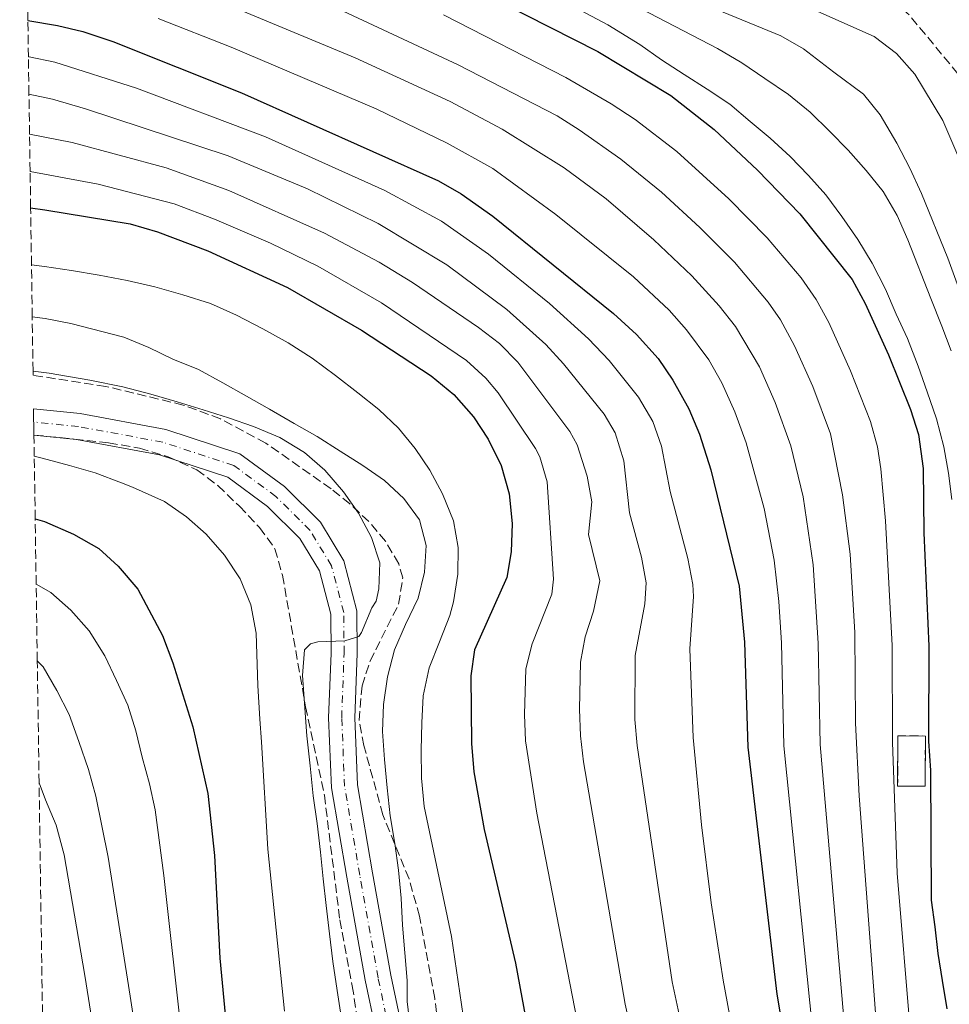
# Model space of a CAD drawing. Units: metres. Extents: x 600051 to 603498, y 4768493 to 4770857.
# Drawn here: x 600067 to 600244, y 4769446 to 4769634 of the extents above; entities that cross this region are included whole.
import ezdxf

# ---------------------------------------------------------------- set-up
doc = ezdxf.new("R2010")
doc.units = ezdxf.units.M
doc.header["$MEASUREMENT"] = 0
doc.linetypes.add('DGN Style 3', pattern=[2.435891, 1.739922, -0.695969])
doc.linetypes.add('DGN Style 4', pattern=[2.785615, 1.391938, -0.695969, 0.00174, -0.695969])
for name, color, linetype, lineweight in [('Barranco lineal', 142, 'DGN Style 3', 13), ('Carretera', 9, 'Continuous', 0), ('construcción   en ruinas', 1, 'Continuous', 0), ('contrucción  en ruinas', 1, 'DGN Style 3', 13), ('Curva de nivel directora', 30, 'Continuous', 30), ('Curva de nivel intermedia', 30, 'Continuous', 0), ('Eje de carretera', 7, 'DGN Style 4', 0), ('Línea blanca (vial)', 7, 'Continuous', 13), ('Zona arbolada', 92, 'DGN Style 3', 0)]:
    doc.layers.add(name, color=color, linetype=linetype, lineweight=lineweight)

msp = doc.modelspace()

# ---------------------------------------------------------------- linework, layer by layer
at = {"layer": 'Barranco lineal', "color": 142, "linetype": 'DGN Style 3', "lineweight": 13}
msp.add_polyline3d([(600253.44, 4769617.67, 602.14), (600247.58, 4769621.78, 601.56), (600236.68, 4769634.89, 600), (600222.08, 4769647.65, 598.33), (600208.46, 4769655.45, 595), (600175.99, 4769676.82, 590), (600143.89, 4769692.95, 585), (600122.19, 4769709.83, 582.55), (600112.58, 4769716.59, 580), (600082.62, 4769735.7, 575), (600066.93, 4769740.51, 572.54)], dxfattribs=at)
at = {"layer": 'Carretera', "color": 9, "linetype": 'Continuous', "lineweight": 0}
msp.add_polyline3d([(600136.79, 4769432.03, 685.03), (600132.88, 4769450.6, 686.02), (600129.39, 4769470.23, 686.69), (600126.47, 4769487.34, 687.89), (600125.89, 4769500.67, 688.57), (600126.36, 4769513.05, 689.56), (600126.3, 4769520.45, 690.13), (600124.14, 4769528.72, 690.75), (600120.39, 4769534.92, 691.38), (600114.21, 4769541.06, 691.64), (600106.64, 4769546.61, 692.11), (600093.6, 4769550.9, 692.63), (600077.77, 4769553.82, 693.2), (600069.65, 4769554.66, 693.72), (600069.58, 4769559.68, 693.77), (600078.48, 4769558.76, 693.2), (600094.84, 4769555.74, 692.63), (600108.95, 4769551.1, 692.11), (600117.46, 4769544.86, 691.64), (600124.34, 4769538.02, 691.38), (600128.78, 4769530.68, 690.75), (600131.28, 4769521.11, 690.13), (600131.34, 4769512.98, 689.56), (600130.88, 4769500.68, 688.57), (600131.43, 4769487.87, 687.89), (600134.3, 4769471.08, 686.69), (600137.77, 4769451.55, 686.02), (600141.66, 4769433.13, 685.03)], dxfattribs=at)
at = {"layer": 'construcción   en ruinas', "color": 1, "linetype": 'Continuous', "lineweight": 0, "elevation": 627.93, "flags": 128}
msp.add_lwpolyline([(600239.8, 4769497.21), (600239.76, 4769487.62), (600234.51, 4769487.64), (600234.54, 4769497.24), (600239.8, 4769497.21)], close=True, dxfattribs=at)
at = {"layer": 'contrucción  en ruinas', "color": 1, "linetype": 'DGN Style 3', "lineweight": 13, "elevation": 627.93, "flags": 128}
msp.add_lwpolyline([(600239.76, 4769487.62), (600234.51, 4769487.64), (600234.54, 4769497.24), (600239.8, 4769497.21), (600239.76, 4769487.62)], dxfattribs=at)
at = {"layer": 'Curva de nivel directora', "color": 30, "linetype": 'Continuous', "lineweight": 30, "flags": 128}
for points, elevation in [([(600140.51, 4769646.59), (600177.28, 4769627.89), (600191.19, 4769619.5), (600199.49, 4769613.01), (600207.78, 4769605.27), (600215.86, 4769596.91), (600225.8, 4769584.37), (600228.28, 4769579.78), (600232.73, 4769569.97), (600236.93, 4769559.54), (600238.47, 4769554.79), (600239.38, 4769548.29), (600239.53, 4769536.01), (600240.46, 4769514.36), (600240.39, 4769496.24), (600240.78, 4769490.61), (600240.88, 4769465.84), (600241.61, 4769460.75), (600242.17, 4769455.71), (600242.98, 4769450.51), (600243.91, 4769445.09)], 625), ([(600068.49, 4769633.82), (600074.14, 4769632.88), (600078.99, 4769631.69), (600084.69, 4769629.79), (600109.26, 4769620.03), (600146.87, 4769603.2), (600151.22, 4769600.74), (600157.25, 4769596.49), (600180.28, 4769577.86), (600184.63, 4769573.88), (600188.77, 4769569.28), (600191.62, 4769565.17), (600194.67, 4769559.67), (600196.69, 4769554.86), (600198.88, 4769548), (600204.27, 4769525.83), (600205.3, 4769515.12), (600205.91, 4769495.11), (600211.44, 4769447.91), (600225.41, 4769365.27)], 650), ([(600069.02, 4769598.03), (600071.75, 4769597.67), (600088.02, 4769594.98), (600093.22, 4769593.5), (600102.86, 4769589.87), (600118.05, 4769582.87), (600132.17, 4769574.69), (600145.46, 4769565.99), (600149.82, 4769562.43), (600153.54, 4769558.14), (600156.34, 4769553.86), (600158.81, 4769548.85), (600160.35, 4769543.43), (600160.95, 4769537.81), (600160.71, 4769532.4), (600159.92, 4769527.46), (600153.76, 4769513.69), (600153.07, 4769508.73), (600153.14, 4769495.79), (600153.63, 4769490.4), (600155.58, 4769479.33), (600161.57, 4769453.82), (600164.76, 4769436.61)], 675), ([(600069.89, 4769538.67), (600071.66, 4769538.18), (600077.23, 4769535.72), (600082.01, 4769532.99), (600085.74, 4769529.64), (600089.47, 4769525.25), (600094.19, 4769516.4), (600096.17, 4769511.18), (600099.97, 4769498.97), (600102.83, 4769486.26), (600104.1, 4769474.41), (600105.12, 4769454.82), (600106.97, 4769435.25)], 700)]:
    msp.add_lwpolyline(points, dxfattribs=dict(at, elevation=elevation))
at = {"layer": 'Curva de nivel intermedia', "color": 30, "linetype": 'Continuous', "lineweight": 0, "flags": 128}
for points, elevation in [([(600170.83, 4769643.78), (600200.11, 4769628.48), (600204.76, 4769625.71), (600209.16, 4769622.74), (600213.69, 4769619.72), (600217.84, 4769616.33), (600221.57, 4769612.65), (600225.05, 4769609.05), (600228.49, 4769605.2), (600231.72, 4769601.19), (600234.4, 4769596.6), (600236.46, 4769591.97), (600240.83, 4769580.75), (600242.93, 4769575.49), (600244.74, 4769570.74)], 615), ([(600244.87, 4769542.35), (600244.23, 4769547.4), (600243.33, 4769552.4), (600241.9, 4769557.77), (600240.17, 4769562.95), (600238.41, 4769567.83), (600236.39, 4769573.08), (600234.24, 4769577.75), (600232.18, 4769582.51), (600229.67, 4769587.52), (600226.9, 4769591.99), (600223.84, 4769596.41), (600220.81, 4769600.51), (600217.46, 4769604.23), (600214.02, 4769607.87), (600210.2, 4769611.38), (600206.35, 4769614.56), (600202.45, 4769617.83), (600198.13, 4769620.68), (600193.73, 4769623.53), (600189.41, 4769626.34), (600185.3, 4769629.23), (600179.2, 4769633.01), (600166.86, 4769639.61)], 620), ([(600225.6, 4769427.72), (600219.71, 4769495.56), (600219.36, 4769514.93), (600218.37, 4769529.9), (600216.5, 4769542.88), (600214.1, 4769552.62), (600211.1, 4769560.9), (600208.12, 4769567.71), (600203.54, 4769575.42), (600200.46, 4769579.36), (600195.23, 4769585.06), (600187.96, 4769591.92), (600178.86, 4769599.76), (600170.83, 4769605.7), (600159.03, 4769613.08), (600149.12, 4769618.33), (600130.95, 4769626.68), (600102.01, 4769638.77)], 640), ([(600246.62, 4769581.43), (600244.07, 4769588.43), (600239.08, 4769600.78), (600236.86, 4769605.62), (600234.34, 4769610.42), (600231.2, 4769615.81), (600227.97, 4769619.78), (600222.32, 4769623.97), (600216.51, 4769628.41), (600212.18, 4769630.88), (600193.77, 4769638.54)], 610), ([(600231.18, 4769432.55), (600227.14, 4769485.8), (600226.48, 4769499.66), (600226.32, 4769516.96), (600225.43, 4769531.93), (600223.98, 4769543.23), (600221.71, 4769554.93), (600218.31, 4769563.92), (600214.84, 4769571.73), (600212.13, 4769576.69), (600209.81, 4769580.05), (600203.37, 4769587.7), (600196.78, 4769594.31), (600189.42, 4769601.05), (600181.65, 4769607.32), (600173.74, 4769612.96), (600169.49, 4769615.59), (600150.65, 4769625.37), (600126.76, 4769636.51)], 635), ([(600216.42, 4769636.83), (600230.05, 4769630.77), (600234.28, 4769627.51), (600237.76, 4769623.58), (600243.13, 4769614.72), (600246.59, 4769606.71)], 605), ([(600218.34, 4769440.6), (600212.81, 4769495.34), (600212.33, 4769514.97), (600211.83, 4769522.88), (600210.92, 4769530.8), (600209.05, 4769540.62), (600205.59, 4769553.18), (600203.4, 4769559.11), (600200.93, 4769564.66), (600198.45, 4769569.01), (600194.21, 4769574.75), (600190.88, 4769578.49), (600184.12, 4769584.89), (600169.28, 4769596.79), (600157.25, 4769605.58), (600148.5, 4769610.43), (600134.98, 4769616.93), (600107.3, 4769628.75), (600093.34, 4769634.23)], 645), ([(600147.85, 4769634.91), (600171.2, 4769622.96), (600179.84, 4769617.94), (600184.4, 4769614.9), (600192.35, 4769608.82), (600202.28, 4769599.79), (600209.62, 4769592.3), (600216.08, 4769584.67), (600218.96, 4769580.53), (600221.37, 4769576.15), (600225.52, 4769566.95), (600229.32, 4769557.24), (600230.63, 4769552.4), (600231.28, 4769548.23), (600232.19, 4769538.27), (600233.43, 4769514.51), (600233.5, 4769496.01), (600234.44, 4769471.03), (600237.05, 4769439.59)], 630), ([(600068.59, 4769626.89), (600068.75, 4769626.87), (600073.66, 4769625.84), (600089.23, 4769620.93), (600113.83, 4769611.63), (600136.62, 4769601.37), (600147.41, 4769595.53), (600156.43, 4769589.23), (600168.07, 4769579.78), (600175.49, 4769573.06), (600179.47, 4769568.88), (600185.06, 4769561.91), (600187.75, 4769557.28), (600189.42, 4769552.57), (600191.09, 4769543.89), (600194.45, 4769531.08), (600195.4, 4769526.15), (600195.55, 4769523.83), (600194.85, 4769513.84), (600195.45, 4769496.95), (600197.06, 4769480.27), (600198.93, 4769465.39), (600201.23, 4769450.57), (600205.28, 4769428.53)], 655), ([(600068.7, 4769619.76), (600073.18, 4769618.8), (600079.51, 4769616.94), (600106.7, 4769607.96), (600121.86, 4769601.71), (600135.34, 4769595.07), (600148.45, 4769587.18), (600159.89, 4769578.64), (600167.33, 4769571.95), (600170.7, 4769568.26), (600178.49, 4769558.64), (600180.61, 4769555.09), (600182.26, 4769549.73), (600183.3, 4769539.79), (600185.59, 4769531.36), (600186.53, 4769526.48), (600186.26, 4769522.47), (600184.41, 4769512.56), (600184.34, 4769500.36), (600184.81, 4769495.38), (600191.49, 4769450.27), (600194.36, 4769436.88)], 660), ([(600068.81, 4769612.11), (600076.93, 4769610.52), (600094.88, 4769605.66), (600106.82, 4769601.35), (600125.1, 4769593.24), (600135.52, 4769587.71), (600141.89, 4769583.78), (600154.51, 4769575.21), (600158.5, 4769572.16), (600162, 4769568.6), (600171.93, 4769555.38), (600173.33, 4769552.81), (600175.23, 4769546.79), (600176.12, 4769541.89), (600175.5, 4769535.68), (600177.66, 4769526.81), (600176.48, 4769521.02), (600174.87, 4769516.16), (600173.96, 4769511.29), (600173.77, 4769502.31), (600173.95, 4769497.26), (600174.55, 4769492.28), (600182.48, 4769446.04), (600186.32, 4769428.77)], 665), ([(600068.92, 4769605.01), (600081.91, 4769602.56), (600096.43, 4769598.8), (600104.14, 4769595.9), (600114.81, 4769591.28), (600123.82, 4769586.94), (600135.98, 4769579.9), (600152.2, 4769568.89), (600155.91, 4769565.51), (600158.23, 4769562.73), (600165.37, 4769552.12), (600166.21, 4769550.51), (600167.62, 4769545.72), (600168.79, 4769527.13), (600168.51, 4769524.27), (600164.72, 4769514.83), (600163.52, 4769510.01), (600163.26, 4769501.33), (600163.48, 4769496.31), (600165.65, 4769482.49), (600174.09, 4769438.87)], 670), ([(600151.89, 4769441.64), (600149.35, 4769458.94), (600147.76, 4769466.48), (600144.13, 4769483.78), (600143.65, 4769489.15), (600143.59, 4769494.52), (600143.66, 4769499.73), (600143.93, 4769504.89), (600145.08, 4769510.25), (600147.06, 4769515.2), (600149.04, 4769520.23), (600149.72, 4769522.85), (600150.53, 4769528.09), (600150.64, 4769533.17), (600149.7, 4769538.3), (600147.65, 4769543.43), (600145.21, 4769547.94), (600142.4, 4769552.11), (600139.21, 4769556), (600135.48, 4769559.56), (600131.49, 4769562.74), (600127.22, 4769566.05), (600122.78, 4769569.36), (600118.17, 4769572.29), (600113.31, 4769574.94), (600108.33, 4769577.58), (600103.38, 4769579.81), (600098.1, 4769581.46), (600092.73, 4769582.98), (600087.45, 4769584.17), (600082.13, 4769585.2), (600076.84, 4769586.09), (600071.64, 4769586.87), (600069.18, 4769587.17)], 680), ([(600141.61, 4769440.68), (600140.89, 4769446.55), (600140.86, 4769450.51), (600140.47, 4769455.84), (600140, 4769461.09), (600139.73, 4769466.25), (600139.25, 4769471.59), (600138.53, 4769476.67), (600137.63, 4769482), (600137.07, 4769487.34), (600136.56, 4769492.71), (600136.17, 4769498.04), (600136.4, 4769503.2), (600137.13, 4769508.53), (600138.44, 4769513.65), (600140.59, 4769518.51), (600142.99, 4769523.53), (600144.17, 4769528.48), (600144.53, 4769533.56), (600143.22, 4769538.48), (600140.28, 4769542.58), (600136.55, 4769545.97), (600132.44, 4769548.86), (600128.12, 4769551.62), (600123.72, 4769554.39), (600119.32, 4769556.87), (600114.58, 4769559.6), (600110.22, 4769562.12), (600105.69, 4769564.63), (600101.04, 4769567.2), (600096.18, 4769569.17), (600091.61, 4769571.36), (600086.83, 4769573.34), (600076.72, 4769575.97), (600071.77, 4769576.9), (600069.32, 4769577.24)], 685), ([(600128.3, 4769443.66), (600127.54, 4769448.62), (600126.73, 4769454.16), (600126.09, 4769459.41), (600125.4, 4769464.83), (600124.84, 4769469.95), (600124.37, 4769475.04), (600123.68, 4769480.49), (600122.96, 4769485.78), (600122.36, 4769491.49), (600121.72, 4769497.24), (600120.9, 4769508.74), (600121.29, 4769513.65), (600122.42, 4769514.81), (600123.84, 4769515.18), (600128.96, 4769515.4), (600131.67, 4769516.18), (600132.18, 4769516.97), (600134.15, 4769521.67), (600134.95, 4769522.96), (600135.46, 4769525.33), (600135.69, 4769530.28), (600134.09, 4769535.08), (600131.61, 4769539.75), (600128.72, 4769543.85), (600125.2, 4769547.94), (600121.26, 4769551.33), (600116.6, 4769554.18), (600111.58, 4769556.33), (600106.79, 4769557.98), (600101.93, 4769559.5), (600096.98, 4769561.02), (600091.95, 4769562.5), (600086.63, 4769563.85), (600080.3, 4769565.17), (600072.56, 4769566.46), (600069.48, 4769566.88)], 690), ([(600111.06, 4769522.28), (600109.04, 4769527.21), (600106.02, 4769531.72), (600102.54, 4769535.77), (600098.77, 4769539.08), (600094.54, 4769541.97), (600088.47, 4769544.7), (600086.35, 4769545.54), (600081.36, 4769547.44), (600076.41, 4769548.88), (600071.25, 4769550.23), (600069.71, 4769550.65)], 695), ([(600097.85, 4769439.74), (600094.42, 4769470.59), (600092.79, 4769483.1), (600091.73, 4769488.1), (600090.33, 4769493.19), (600089.11, 4769498.19), (600087.55, 4769503.11), (600085.4, 4769507.78), (600083.17, 4769512.54), (600080.2, 4769517.3), (600076.72, 4769521.23), (600072.9, 4769524.58), (600070.07, 4769526.19)], 705), ([(600117.47, 4769444.68), (600114.29, 4769475.63), (600113.07, 4769496.12), (600112.75, 4769500.41), (600112.37, 4769506.87), (600112.04, 4769516.87), (600111.06, 4769522.28)], 695), ([(600089.89, 4769435.61), (600087.7, 4769449.55), (600083.84, 4769474.07), (600081.48, 4769485.7), (600080.09, 4769490.83), (600078.2, 4769496.17), (600076.35, 4769501.3), (600074.04, 4769505.93), (600071.39, 4769510.4), (600070.29, 4769511.54)], 710), ([(600156.48, 4769070.77), (600154.51, 4769082.74), (600152.44, 4769103.95), (600150.38, 4769144.25), (600150.4, 4769149.5), (600144.65, 4769189.42), (600142.35, 4769199.15), (600140.02, 4769206.33), (600137.67, 4769211.7), (600130.97, 4769225.12), (600122.13, 4769249.3), (600117.92, 4769262.97), (600113.64, 4769282.51), (600102.42, 4769325.42), (600098.59, 4769342.39), (600092.03, 4769376.84), (600090.01, 4769389.77), (600085.84, 4769412.9), (600083.67, 4769424.32), (600079.39, 4769451.5), (600075.41, 4769474.51), (600073.86, 4769480.18), (600071.88, 4769485.02), (600070.63, 4769488.27)], 715)]:
    msp.add_lwpolyline(points, dxfattribs=dict(at, elevation=elevation))
at = {"layer": 'Eje de carretera', "color": 7, "linetype": 'DGN Style 4', "lineweight": 0}
msp.add_polyline3d([(600139.22, 4769432.58, 685.03), (600135.33, 4769451.07, 686.02), (600131.85, 4769470.65, 686.69), (600128.95, 4769487.61, 687.89), (600128.39, 4769500.67, 688.57), (600128.85, 4769513.02, 689.56), (600128.79, 4769520.78, 690.13), (600126.46, 4769529.7, 690.75), (600122.36, 4769536.47, 691.38), (600115.83, 4769542.96, 691.64), (600107.79, 4769548.86, 692.11), (600094.22, 4769553.32, 692.63), (600078.13, 4769556.29, 693.2), (600069.62, 4769557.17, 693.74)], dxfattribs=at)
at = {"layer": 'Línea blanca (vial)', "color": 7, "linetype": 'Continuous', "lineweight": 13}
for points in [[(600176.31, 4769295.23, 677.69), (600169.85, 4769306.54, 678.57), (600165.03, 4769319.37, 679.41), (600161.93, 4769330.98, 680.13), (600158.85, 4769346.14, 681.23), (600155.57, 4769363.53, 682.01), (600151.91, 4769384.29, 683.15), (600148.73, 4769401.79, 683.73), (600145.75, 4769416.34, 684.19), (600141.66, 4769433.13, 685.03), (600137.77, 4769451.55, 686.02), (600134.3, 4769471.08, 686.69), (600131.43, 4769487.87, 687.89), (600130.88, 4769500.68, 688.57), (600131.34, 4769512.98, 689.56), (600131.28, 4769521.11, 690.13), (600128.78, 4769530.68, 690.75), (600124.34, 4769538.02, 691.38), (600117.46, 4769544.86, 691.64), (600108.95, 4769551.1, 692.11), (600094.84, 4769555.74, 692.63), (600078.48, 4769558.76, 693.2), (600069.58, 4769559.68, 693.77)], [(600136.79, 4769432.03, 685.03), (600132.88, 4769450.6, 686.02), (600129.39, 4769470.23, 686.69), (600126.47, 4769487.34, 687.89), (600125.89, 4769500.67, 688.57), (600126.36, 4769513.05, 689.56), (600126.3, 4769520.45, 690.13), (600124.14, 4769528.72, 690.75), (600120.39, 4769534.92, 691.38), (600114.21, 4769541.06, 691.64), (600106.64, 4769546.61, 692.11), (600093.6, 4769550.9, 692.63), (600077.77, 4769553.82, 693.2), (600069.65, 4769554.66, 693.72)]]:
    msp.add_polyline3d(points, dxfattribs=at)
at = {"layer": 'Zona arbolada', "color": 92, "linetype": 'DGN Style 3', "lineweight": 0}
for points in [[(600147.41, 4769437.16, 690.7), (600146.15, 4769447.07, 690.75), (600143.23, 4769462.82, 690.92), (600141.26, 4769469.92, 691.11), (600136.23, 4769482.14, 692.05), (600132.63, 4769495.37, 692.67), (600131.71, 4769500.24, 693.45), (600132.27, 4769506.76, 693.51), (600133.81, 4769511.51, 693.11), (600139.26, 4769522.39, 691.94), (600140.06, 4769527.41, 692.1), (600139.29, 4769530.11, 692.36), (600136.73, 4769534.4, 693.06), (600133.59, 4769538.15, 693.91), (600129.96, 4769541.54, 694.72), (600126.35, 4769544.4, 695.28), (600113.92, 4769553.12, 696.63), (600105.24, 4769557.77, 697.47), (600098.16, 4769560.39, 698.09), (600083.37, 4769563.96, 699.16), (600069.49, 4769566.08, 700.06), (600069.48, 4769566.88, 690), (600069.32, 4769577.24, 685), (600069.18, 4769587.17, 680), (600069.02, 4769598.03, 675), (600068.92, 4769605.01, 670), (600068.81, 4769612.11, 665), (600068.7, 4769619.76, 660), (600068.59, 4769626.89, 655), (600068.49, 4769633.82, 650), (600068.39, 4769641.02, 645)], [(600147.41, 4769437.16, 690.7), (600146.15, 4769447.07, 690.75), (600143.23, 4769462.82, 690.92), (600141.26, 4769469.92, 691.11), (600136.23, 4769482.14, 692.05), (600132.63, 4769495.37, 692.67), (600131.71, 4769500.24, 693.45), (600132.27, 4769506.76, 693.51), (600133.81, 4769511.51, 693.11), (600139.26, 4769522.39, 691.94), (600140.06, 4769527.41, 692.1), (600139.29, 4769530.11, 692.36), (600136.73, 4769534.4, 693.06), (600133.59, 4769538.15, 693.91), (600129.96, 4769541.54, 694.72), (600126.35, 4769544.4, 695.28), (600113.92, 4769553.12, 696.63), (600105.24, 4769557.77, 697.47), (600098.16, 4769560.39, 698.09), (600083.37, 4769563.96, 699.16), (600069.49, 4769566.08, 700.06)], [(600071.28, 4769444.19, 720), (600070.63, 4769488.27, 715), (600070.29, 4769511.54, 710), (600070.07, 4769526.19, 705), (600069.89, 4769538.67, 700), (600069.71, 4769550.65, 695), (600069.65, 4769554.66, 707.97), (600077.3, 4769553.91, 707.36), (600083.91, 4769553.2, 706.76), (600089.81, 4769552.15, 706.13), (600095.29, 4769550.5, 705.61), (600100.77, 4769548.04, 705.2), (600104.74, 4769545.02, 704.81), (600108.87, 4769541.09, 704.47), (600112.71, 4769537.01, 704.16), (600115.64, 4769532.95, 703.95), (600117.09, 4769527.91, 704.05), (600121.5, 4769502.81, 704.36), (600125.09, 4769485.92, 704.16), (600128.03, 4769462.12, 703.22), (600130.41, 4769449.5, 702.59), (600132.03, 4769439.11, 701.32)], [(600069.65, 4769554.66, 707.97), (600077.3, 4769553.91, 707.36), (600083.91, 4769553.2, 706.76), (600089.81, 4769552.15, 706.13), (600095.29, 4769550.5, 705.61), (600100.77, 4769548.04, 705.2), (600104.74, 4769545.02, 704.81), (600108.87, 4769541.09, 704.47), (600112.71, 4769537.01, 704.16), (600115.64, 4769532.95, 703.95), (600117.09, 4769527.91, 704.05), (600121.5, 4769502.81, 704.36), (600125.09, 4769485.92, 704.16), (600128.03, 4769462.12, 703.22), (600130.41, 4769449.5, 702.59), (600132.03, 4769439.11, 701.32)]]:
    msp.add_polyline3d(points, dxfattribs=at)

doc.saveas('drawing.dxf')
